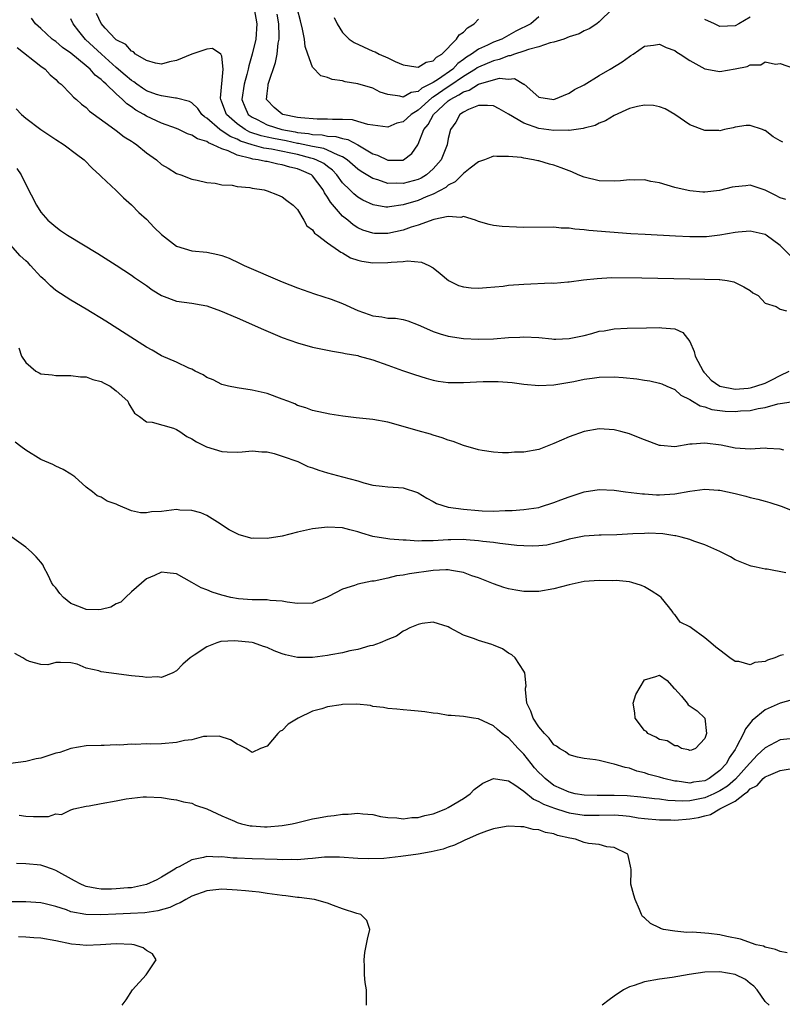
# Model space of a CAD drawing. Units: inches. Extents: x 2619000 to 2622000, y 1515000 to 1518000.
# Drawn here: x 2619808 to 2619909, y 1515175 to 1515306 of the extents above; entities that cross this region are included whole.
import ezdxf

# ---------------------------------------------------------------- set-up
doc = ezdxf.new("R2010")
doc.units = ezdxf.units.IN
doc.header["$MEASUREMENT"] = 0
doc.layers.add('LD26191515_2ft', color=71, linetype='Continuous')

msp = doc.modelspace()

# ---------------------------------------------------------------- linework, layer by layer
at = {"layer": 'LD26191515_2ft'}
for points, elevation in [([(2619909.32, 1515289.32), (2619909, 1515289.53), (2619908.04, 1515290.04), (2619907, 1515290.89), (2619906.9, 1515290.9), (2619906.65, 1515291), (2619905, 1515291.56), (2619904.47, 1515291.53), (2619903, 1515291.32), (2619902.75, 1515291.25), (2619901.6, 1515291), (2619901, 1515290.85), (2619900.87, 1515290.87), (2619899, 1515290.87), (2619897, 1515291.61), (2619895, 1515292.98), (2619893.73, 1515293.73), (2619893, 1515294.03), (2619892.19, 1515294.19), (2619891, 1515294.25), (2619890.08, 1515294.08), (2619889, 1515293.81), (2619887, 1515292.87), (2619885.85, 1515292.15), (2619885, 1515291.83), (2619884.45, 1515291.55), (2619883, 1515291.19), (2619882.86, 1515291.14), (2619881, 1515290.9), (2619880.91, 1515290.91), (2619879, 1515290.87), (2619877, 1515291.16), (2619875, 1515291.86), (2619873, 1515293.03), (2619871.74, 1515293.74), (2619871, 1515294.13), (2619870.2, 1515294.2), (2619869, 1515294.18), (2619867.66, 1515293.66), (2619867, 1515293.33), (2619866.54, 1515293), (2619866, 1515292), (2619865.3, 1515291), (2619865, 1515289.8), (2619864.85, 1515289), (2619864.05, 1515287), (2619863, 1515285.8), (2619862.09, 1515285), (2619861.42, 1515284.58), (2619861, 1515284.4), (2619859, 1515283.84), (2619858.11, 1515283.89), (2619857, 1515283.87), (2619855.67, 1515284.33), (2619855, 1515284.51), (2619853.44, 1515285.44), (2619853, 1515285.75), (2619851.6, 1515287), (2619851, 1515287.39), (2619850.41, 1515287.59), (2619849, 1515288.29), (2619848.5, 1515288.5), (2619847, 1515288.75), (2619845.14, 1515289.14), (2619845, 1515289.16), (2619843.5, 1515289.5), (2619841.82, 1515289.82), (2619841, 1515290.01), (2619840.18, 1515290.18), (2619838.68, 1515290.68), (2619838.07, 1515291), (2619837, 1515291.75), (2619835.6, 1515293), (2619835, 1515294.65), (2619834.85, 1515295), (2619834.82, 1515295.18), (2619835.17, 1515299), (2619835, 1515300.75), (2619834.87, 1515301), (2619833.73, 1515301.73), (2619833, 1515301.67), (2619831, 1515300.99), (2619829, 1515300.16), (2619828.04, 1515299.96), (2619827, 1515299.68), (2619826.18, 1515299.82), (2619825, 1515300.15), (2619823.55, 1515301), (2619823.29, 1515301.29), (2619823, 1515301.37), (2619822.28, 1515302.28), (2619821, 1515302.9), (2619820.89, 1515303), (2619819.55, 1515304.45), (2619819, 1515305.07), (2619818.38, 1515306.38)], 8724), ([(2619839.28, 1515307), (2619839.63, 1515305), (2619839.48, 1515303), (2619839.03, 1515301), (2619838.55, 1515299.45), (2619838.47, 1515299), (2619838.3, 1515298.3), (2619837.93, 1515297), (2619837.66, 1515295), (2619838.03, 1515294.03), (2619838.5, 1515293), (2619839, 1515292.64), (2619839.68, 1515292.32), (2619841, 1515291.64), (2619842.95, 1515291), (2619844.69, 1515290.69), (2619845, 1515290.62), (2619846.46, 1515290.46), (2619847, 1515290.35), (2619848.29, 1515290.29), (2619849, 1515290.15), (2619850.08, 1515290.08), (2619851, 1515289.8), (2619851.68, 1515289.68), (2619853, 1515288.96), (2619855, 1515287.8), (2619855.63, 1515287.63), (2619857, 1515286.97), (2619859, 1515286.97), (2619859.07, 1515287), (2619860.17, 1515287.83), (2619860.97, 1515289), (2619861, 1515289.05), (2619861.78, 1515291), (2619862.34, 1515291.66), (2619863.06, 1515293), (2619865, 1515294.8), (2619865.26, 1515295), (2619866.41, 1515295.59), (2619867, 1515296.01), (2619867.76, 1515296.24), (2619869, 1515297.04), (2619871, 1515297.61), (2619871.8, 1515297.8), (2619873, 1515297.68), (2619873.77, 1515297.77), (2619875, 1515297.04), (2619875.04, 1515297.04), (2619877, 1515295.31), (2619879, 1515294.99), (2619881, 1515295.82), (2619881.71, 1515296.29), (2619883, 1515296.91), (2619885, 1515298.15), (2619886.44, 1515299), (2619888.03, 1515299.97), (2619889, 1515300.69), (2619889.2, 1515300.8), (2619889.5, 1515301), (2619891, 1515302.06), (2619892.19, 1515302.19), (2619893, 1515302.32), (2619893.88, 1515301.88), (2619895, 1515301.46), (2619895.27, 1515301.27), (2619895.73, 1515301), (2619897, 1515300.16), (2619899, 1515299.06), (2619900.72, 1515298.72), (2619901, 1515298.69), (2619903, 1515299.05), (2619904.62, 1515299.38), (2619905, 1515299.58), (2619906.41, 1515299.59), (2619907, 1515299.99), (2619908.35, 1515299.65), (2619909, 1515299.76), (2619910.89, 1515299.11)], 8726), ([(2619886.75, 1515307), (2619885, 1515305.27), (2619884.67, 1515305), (2619883.67, 1515304.33), (2619883, 1515304.07), (2619882.33, 1515303.67), (2619881, 1515303.27), (2619880.29, 1515303), (2619879, 1515302.57), (2619878.48, 1515302.48), (2619877, 1515301.96), (2619875.61, 1515301.61), (2619875, 1515301.39), (2619873.77, 1515301), (2619873.22, 1515300.78), (2619873, 1515300.76), (2619871.73, 1515300.27), (2619871, 1515300.13), (2619869, 1515299.27), (2619868.83, 1515299.17), (2619868.61, 1515299), (2619867, 1515298.02), (2619865.22, 1515296.78), (2619865, 1515296.67), (2619863, 1515295.29), (2619862.8, 1515295.2), (2619861, 1515293.56), (2619860.07, 1515293), (2619859, 1515292.02), (2619858.17, 1515291.83), (2619857, 1515291.32), (2619854.32, 1515291.68), (2619853, 1515292.09), (2619852.29, 1515292.29), (2619851, 1515292.35), (2619849.66, 1515292.34), (2619849, 1515292.4), (2619847.61, 1515292.39), (2619845.46, 1515292.54), (2619845, 1515292.62), (2619843.06, 1515293), (2619843, 1515293.03), (2619841.93, 1515293.93), (2619841, 1515294.89), (2619840.93, 1515295), (2619841, 1515295.77), (2619841.14, 1515296.86), (2619841.14, 1515297), (2619841.17, 1515297.17), (2619842.1, 1515299.9), (2619842.31, 1515301), (2619842.46, 1515302.46), (2619842.57, 1515303), (2619842.6, 1515303.4), (2619842.53, 1515305), (2619842.3, 1515306.3)], 8728), ([(2619877, 1515305.93), (2619875.93, 1515305), (2619873.97, 1515304.03), (2619872.09, 1515303), (2619871, 1515302.59), (2619870.19, 1515302.19), (2619869, 1515301.67), (2619868.08, 1515301), (2619867.4, 1515300.6), (2619867, 1515300.28), (2619866.25, 1515299.75), (2619865.58, 1515299), (2619863.69, 1515297.69), (2619863, 1515297.25), (2619862.56, 1515297), (2619861.5, 1515296.5), (2619861, 1515296.04), (2619860.07, 1515295.93), (2619859, 1515295.3), (2619858.56, 1515295.44), (2619857, 1515295.65), (2619855.97, 1515295.97), (2619855, 1515296.48), (2619853, 1515297.08), (2619851.34, 1515297.34), (2619851, 1515297.46), (2619849.63, 1515297.63), (2619849, 1515297.89), (2619848.11, 1515298.11), (2619847, 1515299.27), (2619846.38, 1515301), (2619846.03, 1515302.03), (2619845.94, 1515303), (2619845.68, 1515304.32), (2619845.41, 1515305.41), (2619845, 1515306.92)], 8730), ([(2619910.3, 1515274.3), (2619909, 1515275.63), (2619907.14, 1515277), (2619907, 1515277.08), (2619905, 1515277.53), (2619903.42, 1515277.42), (2619903, 1515277.37), (2619901, 1515277), (2619899.21, 1515276.79), (2619899, 1515276.78), (2619897, 1515276.78), (2619895.11, 1515276.89), (2619891.09, 1515277.09), (2619889.2, 1515277.2), (2619883.63, 1515277.63), (2619883, 1515277.71), (2619881.79, 1515277.79), (2619881, 1515277.94), (2619879.96, 1515277.96), (2619879, 1515278.08), (2619875, 1515278.04), (2619874.06, 1515278.06), (2619872.15, 1515278.15), (2619871, 1515278.28), (2619870.41, 1515278.41), (2619869, 1515278.83), (2619868.62, 1515279), (2619867, 1515279.49), (2619866.64, 1515279.36), (2619865, 1515279.49), (2619863.08, 1515279.08), (2619861, 1515278.34), (2619860.07, 1515278.07), (2619859, 1515277.68), (2619857, 1515277.25), (2619855.24, 1515277.24), (2619855, 1515277.26), (2619853.69, 1515277.69), (2619853, 1515278), (2619852.39, 1515278.39), (2619851.67, 1515279), (2619851, 1515279.54), (2619849.38, 1515281.38), (2619849, 1515282.06), (2619848.6, 1515282.6), (2619848.43, 1515283), (2619847, 1515284.87), (2619846.85, 1515285), (2619845.56, 1515285.56), (2619845, 1515285.78), (2619844.01, 1515286), (2619843, 1515286.35), (2619842.42, 1515286.42), (2619841, 1515286.77), (2619840.78, 1515286.78), (2619839.82, 1515287), (2619839.09, 1515287.09), (2619838.82, 1515287.18), (2619837, 1515287.59), (2619835.83, 1515288.17), (2619835, 1515288.44), (2619833.85, 1515289), (2619833.23, 1515289.23), (2619833, 1515289.41), (2619831.77, 1515289.77), (2619831, 1515290.28), (2619830.43, 1515290.43), (2619829.3, 1515291), (2619829, 1515291.13), (2619827, 1515291.86), (2619825, 1515292.78), (2619824.66, 1515293), (2619823.58, 1515293.59), (2619823, 1515294.02), (2619822.4, 1515294.4), (2619821.84, 1515295), (2619821, 1515295.74), (2619819.68, 1515297), (2619819.31, 1515297.31), (2619819, 1515297.63), (2619818.2, 1515298.2), (2619817.52, 1515299), (2619817, 1515299.45), (2619815, 1515301.12), (2619813.88, 1515301.88), (2619813, 1515302.65), (2619812.79, 1515302.79), (2619812.51, 1515303), (2619811, 1515304.41), (2619810.29, 1515305), (2619809.76, 1515305.76)], 8720), ([(2619909.72, 1515281.72), (2619909, 1515281.96), (2619908.3, 1515282.3), (2619907, 1515282.96), (2619905, 1515283.63), (2619904.45, 1515283.55), (2619903, 1515283.43), (2619902.63, 1515283.37), (2619900.93, 1515282.93), (2619899, 1515282.73), (2619898.73, 1515282.73), (2619897, 1515282.89), (2619896.39, 1515283), (2619895, 1515283.34), (2619893, 1515283.93), (2619891.86, 1515284.14), (2619891, 1515284.35), (2619889.71, 1515284.29), (2619889, 1515284.36), (2619887.81, 1515284.19), (2619887, 1515284.17), (2619885, 1515284.2), (2619883, 1515284.68), (2619882.21, 1515285), (2619881.39, 1515285.39), (2619881, 1515285.52), (2619879.95, 1515285.95), (2619879, 1515286.27), (2619878.41, 1515286.41), (2619877, 1515286.87), (2619876.87, 1515286.87), (2619876.29, 1515287), (2619875, 1515287.2), (2619874.71, 1515287.29), (2619873, 1515287.44), (2619871.45, 1515287.45), (2619871, 1515287.5), (2619870.66, 1515287.34), (2619869.8, 1515287), (2619869, 1515286.74), (2619867.89, 1515285.89), (2619867, 1515285.16), (2619866.86, 1515285), (2619865.93, 1515284.07), (2619865, 1515283.62), (2619864.67, 1515283.33), (2619863, 1515282.44), (2619862.08, 1515282.08), (2619861, 1515281.6), (2619859, 1515281.01), (2619857.23, 1515280.77), (2619857, 1515280.72), (2619856.73, 1515280.73), (2619855.04, 1515281.04), (2619853.67, 1515281.67), (2619853, 1515282.06), (2619852.47, 1515282.47), (2619851.96, 1515283), (2619851, 1515283.94), (2619850.22, 1515285), (2619849.64, 1515285.64), (2619849, 1515286.1), (2619848.5, 1515286.5), (2619847.5, 1515287), (2619847.14, 1515287.14), (2619846.79, 1515287.21), (2619845, 1515287.68), (2619844.12, 1515287.88), (2619841.59, 1515288.41), (2619840.55, 1515288.55), (2619839, 1515288.97), (2619837.46, 1515289.46), (2619837, 1515289.71), (2619836.08, 1515290.08), (2619835, 1515290.85), (2619834.89, 1515290.89), (2619834.74, 1515291), (2619833, 1515292.51), (2619832.69, 1515292.69), (2619832.33, 1515293), (2619831.79, 1515293.79), (2619831, 1515294.53), (2619830.71, 1515294.71), (2619829, 1515295.17), (2619828.83, 1515295.17), (2619827, 1515295.46), (2619826.33, 1515295.67), (2619825, 1515296.15), (2619824.48, 1515296.48), (2619823.72, 1515297), (2619823.31, 1515297.31), (2619823, 1515297.49), (2619822.2, 1515298.2), (2619821, 1515299.24), (2619819.03, 1515301), (2619816.94, 1515302.94), (2619816.02, 1515304.02), (2619815.3, 1515305), (2619815, 1515305.68)], 8722), ([(2619849.86, 1515305.86), (2619850.27, 1515305), (2619851, 1515303.85), (2619851.85, 1515303), (2619852.52, 1515302.52), (2619855, 1515301.39), (2619855.29, 1515301.29), (2619855.86, 1515301), (2619857, 1515300.51), (2619857.98, 1515300.02), (2619859, 1515299.59), (2619860.68, 1515299.32), (2619861, 1515299.25), (2619862.07, 1515299.93), (2619863, 1515300.11), (2619863.42, 1515300.58), (2619864.14, 1515301), (2619866.09, 1515303), (2619866.46, 1515303.54), (2619867, 1515303.93), (2619867.53, 1515304.47), (2619868.44, 1515305), (2619869, 1515305.61)], 8732), ([(2619905, 1515305.9), (2619903.49, 1515305), (2619903, 1515304.74), (2619901, 1515304.67), (2619900.26, 1515305), (2619899, 1515305.59)], 8728), ([(2619807.88, 1515301.88), (2619811, 1515299.41), (2619811.58, 1515299), (2619812.24, 1515298.24), (2619813, 1515297.63), (2619813.29, 1515297.29), (2619813.7, 1515297), (2619815, 1515295.68), (2619815.31, 1515295.31), (2619815.73, 1515295), (2619816.38, 1515294.38), (2619817, 1515293.92), (2619817.44, 1515293.44), (2619820.8, 1515291), (2619821, 1515290.87), (2619822.06, 1515290.06), (2619823, 1515289.48), (2619823.28, 1515289.28), (2619823.72, 1515289), (2619825, 1515287.94), (2619826.34, 1515287), (2619827, 1515286.39), (2619827.88, 1515285.88), (2619829, 1515285.18), (2619829.57, 1515285), (2619831, 1515284.42), (2619831.72, 1515284.28), (2619833, 1515283.97), (2619834.1, 1515283.9), (2619835, 1515283.7), (2619836.37, 1515283.63), (2619837, 1515283.48), (2619838.69, 1515283.31), (2619839, 1515283.24), (2619840.62, 1515283), (2619841, 1515282.9), (2619842.37, 1515282.37), (2619843, 1515282.11), (2619843.59, 1515281.59), (2619844.43, 1515281), (2619845, 1515280.42), (2619845.85, 1515279), (2619846.26, 1515278.26), (2619847, 1515277.71), (2619847.26, 1515277.26), (2619847.65, 1515277), (2619849, 1515276), (2619850.44, 1515275), (2619850.76, 1515274.76), (2619851, 1515274.67), (2619852.02, 1515274.02), (2619853, 1515273.69), (2619853.55, 1515273.55), (2619855, 1515273.34), (2619857, 1515273.37), (2619857.44, 1515273.44), (2619859, 1515273.51), (2619859.59, 1515273.59), (2619861.44, 1515273.44), (2619862.4, 1515273), (2619863, 1515272.68), (2619863.92, 1515271.92), (2619865.02, 1515271), (2619866.34, 1515270.34), (2619867, 1515270.15), (2619868.03, 1515270.03), (2619869, 1515270), (2619870.06, 1515270.06), (2619872.27, 1515270.27), (2619873, 1515270.37), (2619875, 1515270.52), (2619878.68, 1515270.68), (2619879, 1515270.66), (2619880.82, 1515270.82), (2619881, 1515270.82), (2619882.91, 1515271.09), (2619884.72, 1515271.28), (2619886.62, 1515271.38), (2619890.64, 1515271.36), (2619897, 1515271.22), (2619899, 1515271.19), (2619900.88, 1515271.12), (2619901, 1515271.12), (2619901.94, 1515271), (2619902.84, 1515270.84), (2619903, 1515270.75), (2619904.18, 1515270.18), (2619905, 1515269.67), (2619905.37, 1515269.37), (2619906.08, 1515269), (2619907, 1515267.98), (2619908.44, 1515267.56), (2619909, 1515267.19), (2619909.82, 1515267)], 8718), ([(2619807.75, 1515293.75), (2619808.45, 1515293), (2619809, 1515292.52), (2619810.99, 1515290.99), (2619813, 1515289.68), (2619814.11, 1515289), (2619815.73, 1515287.73), (2619816.73, 1515287), (2619817.83, 1515285.83), (2619818.79, 1515285), (2619819, 1515284.79), (2619821, 1515282.91), (2619821.94, 1515281.94), (2619823, 1515281.04), (2619824, 1515280), (2619825, 1515279.11), (2619826.04, 1515278.04), (2619827, 1515277.1), (2619829, 1515275.55), (2619831, 1515274.95), (2619833, 1515274.78), (2619834.47, 1515274.47), (2619835, 1515274.32), (2619835.95, 1515273.95), (2619837.32, 1515273.32), (2619837.96, 1515273), (2619843, 1515270.84), (2619845, 1515270.05), (2619847.25, 1515269.25), (2619849.47, 1515268.53), (2619851, 1515267.94), (2619853, 1515267.04), (2619854.5, 1515266.5), (2619855, 1515266.34), (2619856.21, 1515266.21), (2619857, 1515266.03), (2619858, 1515266), (2619859, 1515265.83), (2619859.64, 1515265.64), (2619861, 1515265.15), (2619861.3, 1515265), (2619863, 1515264.25), (2619863.94, 1515263.94), (2619865, 1515263.62), (2619867, 1515263.31), (2619869, 1515263.22), (2619871, 1515263.27), (2619873, 1515263.44), (2619874.49, 1515263.51), (2619875, 1515263.56), (2619877, 1515263.44), (2619878.72, 1515263.28), (2619879, 1515263.23), (2619879.23, 1515263.23), (2619881, 1515263.3), (2619883, 1515263.72), (2619884.04, 1515263.96), (2619885, 1515264.27), (2619885.65, 1515264.35), (2619887, 1515264.62), (2619888.71, 1515264.71), (2619891.27, 1515264.73), (2619893, 1515264.77), (2619893.28, 1515264.72), (2619895, 1515264.6), (2619896.1, 1515264.1), (2619897, 1515262.9), (2619897.58, 1515261.58), (2619897.7, 1515261), (2619898.76, 1515259), (2619898.85, 1515258.85), (2619899, 1515258.71), (2619899.82, 1515257.82), (2619901, 1515256.99), (2619903, 1515256.59), (2619904.76, 1515256.76), (2619905, 1515256.78), (2619905.18, 1515256.82), (2619905.76, 1515257), (2619907, 1515257.42), (2619907.86, 1515257.86), (2619909, 1515258.4), (2619910.16, 1515259)], 8716), ([(2619807.84, 1515285.84), (2619808.39, 1515285), (2619809, 1515283.71), (2619810.41, 1515281), (2619811, 1515280.08), (2619811.93, 1515279), (2619813, 1515278.11), (2619813.63, 1515277.63), (2619814.54, 1515277), (2619818.56, 1515274.56), (2619821, 1515273.04), (2619823, 1515271.73), (2619823.42, 1515271.42), (2619824.59, 1515270.59), (2619825, 1515270.32), (2619825.75, 1515269.75), (2619827.01, 1515269.01), (2619829, 1515268.27), (2619831, 1515267.99), (2619832.24, 1515267.76), (2619833, 1515267.63), (2619834.82, 1515267), (2619837, 1515266.07), (2619840.52, 1515264.52), (2619843, 1515263.47), (2619845, 1515262.75), (2619847, 1515262.19), (2619849, 1515261.76), (2619849.64, 1515261.64), (2619851, 1515261.42), (2619851.33, 1515261.33), (2619853, 1515261.05), (2619853.2, 1515261), (2619855, 1515260.5), (2619857, 1515259.8), (2619858.91, 1515259.09), (2619860.54, 1515258.54), (2619862.05, 1515258.05), (2619863, 1515257.81), (2619863.67, 1515257.67), (2619865, 1515257.5), (2619865.47, 1515257.47), (2619867, 1515257.48), (2619869.63, 1515257.63), (2619871, 1515257.64), (2619871.62, 1515257.62), (2619873.47, 1515257.47), (2619875, 1515257.26), (2619877, 1515257.08), (2619879, 1515257.18), (2619881.64, 1515257.64), (2619883, 1515257.92), (2619884.06, 1515258.06), (2619885, 1515258.2), (2619887, 1515258.24), (2619888.16, 1515258.16), (2619889.97, 1515257.97), (2619891, 1515257.8), (2619891.71, 1515257.71), (2619893, 1515257.42), (2619893.3, 1515257.3), (2619893.94, 1515257), (2619895, 1515256.55), (2619895.82, 1515255.82), (2619897, 1515255.24), (2619897.37, 1515255), (2619898.39, 1515254.39), (2619899, 1515254.28), (2619899.93, 1515253.93), (2619901, 1515253.78), (2619901.71, 1515253.71), (2619903, 1515253.64), (2619903.73, 1515253.73), (2619905, 1515253.79), (2619906.06, 1515254.06), (2619907, 1515254.18), (2619908.65, 1515254.65), (2619909, 1515254.69), (2619911, 1515255)], 8714), ([(2619909.48, 1515248.52), (2619909, 1515248.66), (2619907.25, 1515248.75), (2619907, 1515248.78), (2619905, 1515248.67), (2619903, 1515248.8), (2619901.18, 1515249.18), (2619899, 1515249.47), (2619897.31, 1515249.31), (2619897, 1515249.31), (2619895, 1515248.98), (2619893.13, 1515249.13), (2619893, 1515249.15), (2619891, 1515249.89), (2619890.21, 1515250.21), (2619889, 1515250.69), (2619887.86, 1515251), (2619887, 1515251.23), (2619885, 1515251.33), (2619883, 1515250.98), (2619881, 1515250.27), (2619879, 1515249.41), (2619877, 1515248.63), (2619875, 1515248.24), (2619873.76, 1515248.24), (2619873, 1515248.17), (2619872.17, 1515248.17), (2619871, 1515248.26), (2619869.5, 1515248.5), (2619869, 1515248.55), (2619867, 1515249.12), (2619865.66, 1515249.66), (2619865, 1515249.84), (2619864.17, 1515250.17), (2619863, 1515250.49), (2619862.63, 1515250.63), (2619861, 1515251.07), (2619859, 1515251.68), (2619857, 1515252.25), (2619855, 1515252.59), (2619852.8, 1515252.8), (2619851.04, 1515253.04), (2619849.31, 1515253.31), (2619847, 1515253.77), (2619846.13, 1515254.13), (2619845, 1515254.45), (2619844.65, 1515254.65), (2619843.72, 1515255), (2619843, 1515255.3), (2619841, 1515256.03), (2619839, 1515256.49), (2619837, 1515256.77), (2619835.87, 1515257), (2619835, 1515257.22), (2619833.86, 1515257.86), (2619833, 1515258.17), (2619832.52, 1515258.52), (2619831.44, 1515259), (2619831, 1515259.24), (2619830.62, 1515259.38), (2619829, 1515260.17), (2619827, 1515261.04), (2619825.76, 1515261.76), (2619825, 1515262.16), (2619824.5, 1515262.5), (2619819.6, 1515265.6), (2619817, 1515267.2), (2619815, 1515268.38), (2619813, 1515269.67), (2619812.3, 1515270.3), (2619811.57, 1515271), (2619811.27, 1515271.27), (2619811, 1515271.49), (2619809.64, 1515273), (2619809.33, 1515273.33), (2619809, 1515273.61), (2619808.28, 1515274.28), (2619807, 1515275.73)], 8712), ([(2619808.08, 1515262.08), (2619808.42, 1515261), (2619809, 1515260.13), (2619810.36, 1515259), (2619810.79, 1515258.79), (2619811, 1515258.65), (2619812.51, 1515258.51), (2619813, 1515258.4), (2619814.4, 1515258.4), (2619815, 1515258.42), (2619816.24, 1515258.24), (2619817, 1515258.25), (2619817.89, 1515257.89), (2619819, 1515257.64), (2619819.39, 1515257.39), (2619820.19, 1515257), (2619821, 1515256.4), (2619822.51, 1515255), (2619822.67, 1515254.67), (2619823.43, 1515253.43), (2619824.07, 1515253), (2619825, 1515252.29), (2619825.77, 1515252.23), (2619828.57, 1515251.43), (2619829, 1515251.26), (2619829.43, 1515251), (2619830.35, 1515250.35), (2619831, 1515250.03), (2619831.61, 1515249.61), (2619832.95, 1515248.95), (2619835, 1515248.36), (2619835.69, 1515248.31), (2619837, 1515248.25), (2619837.68, 1515248.32), (2619839, 1515248.42), (2619840.3, 1515248.3), (2619841, 1515248.29), (2619841.93, 1515248.07), (2619843, 1515247.72), (2619845.06, 1515247), (2619846.38, 1515246.38), (2619847, 1515246.18), (2619847.86, 1515245.86), (2619849, 1515245.52), (2619851, 1515245), (2619853, 1515244.45), (2619853.81, 1515244.19), (2619855, 1515243.87), (2619856.25, 1515243.75), (2619857, 1515243.65), (2619858.41, 1515243.59), (2619859, 1515243.53), (2619860.92, 1515242.92), (2619861, 1515242.88), (2619862.15, 1515242.15), (2619863, 1515241.71), (2619863.44, 1515241.44), (2619864.98, 1515240.98), (2619867, 1515240.71), (2619869, 1515240.52), (2619869.51, 1515240.49), (2619871, 1515240.46), (2619872.52, 1515240.52), (2619873, 1515240.51), (2619873.48, 1515240.52), (2619875, 1515240.64), (2619877, 1515240.93), (2619877.24, 1515241), (2619879, 1515241.58), (2619879.92, 1515241.92), (2619881, 1515242.35), (2619883, 1515242.99), (2619885, 1515243.32), (2619887, 1515243.22), (2619888.49, 1515243), (2619890.72, 1515242.72), (2619891, 1515242.72), (2619892.61, 1515242.61), (2619893, 1515242.61), (2619895, 1515242.72), (2619897, 1515243.1), (2619899, 1515243.37), (2619900.76, 1515243.24), (2619901, 1515243.21), (2619901.98, 1515243), (2619903, 1515242.76), (2619904.42, 1515242.42), (2619905, 1515242.25), (2619906.04, 1515242.04), (2619907, 1515241.76), (2619907.6, 1515241.6), (2619909.12, 1515241.12), (2619911, 1515240.37)], 8710), ([(2619909.73, 1515232.27), (2619907.26, 1515232.74), (2619907, 1515232.77), (2619905.79, 1515233), (2619905.14, 1515233.14), (2619905, 1515233.18), (2619903, 1515234.01), (2619902.38, 1515234.38), (2619901, 1515235.09), (2619899, 1515236), (2619897.53, 1515236.47), (2619897, 1515236.68), (2619895.84, 1515237), (2619895.16, 1515237.16), (2619895, 1515237.17), (2619893.42, 1515237.42), (2619891.51, 1515237.51), (2619891, 1515237.5), (2619889.44, 1515237.44), (2619887.32, 1515237.32), (2619885.24, 1515237.24), (2619885, 1515237.24), (2619883, 1515237.12), (2619881, 1515236.75), (2619879.66, 1515236.34), (2619878.05, 1515235.95), (2619877, 1515235.83), (2619876.21, 1515235.79), (2619875, 1515235.84), (2619874.1, 1515235.9), (2619873, 1515236.04), (2619871.85, 1515236.15), (2619871, 1515236.27), (2619869.57, 1515236.43), (2619869, 1515236.52), (2619867.36, 1515236.64), (2619867, 1515236.69), (2619865.35, 1515236.65), (2619865, 1515236.66), (2619863, 1515236.51), (2619861.49, 1515236.51), (2619861, 1515236.47), (2619859.41, 1515236.59), (2619859, 1515236.58), (2619857.25, 1515236.75), (2619857, 1515236.76), (2619855, 1515237.1), (2619853.52, 1515237.52), (2619853, 1515237.71), (2619851.95, 1515237.95), (2619851, 1515238.25), (2619849, 1515238.34), (2619847, 1515238.1), (2619845.82, 1515237.82), (2619845, 1515237.67), (2619843, 1515237.14), (2619841, 1515236.8), (2619839.15, 1515236.85), (2619839, 1515236.84), (2619837.3, 1515237.3), (2619837, 1515237.43), (2619835.97, 1515237.97), (2619834.4, 1515239), (2619833, 1515239.85), (2619832.2, 1515240.2), (2619831, 1515240.55), (2619829.41, 1515240.59), (2619829, 1515240.64), (2619827, 1515240.4), (2619825.67, 1515240.33), (2619825, 1515240.21), (2619824.22, 1515240.22), (2619823, 1515240.5), (2619821.23, 1515241.23), (2619821, 1515241.36), (2619819.78, 1515241.78), (2619819, 1515242.3), (2619818.49, 1515242.49), (2619817.85, 1515243), (2619817, 1515243.62), (2619815.5, 1515245), (2619815, 1515245.34), (2619813.95, 1515245.95), (2619813, 1515246.4), (2619812.61, 1515246.61), (2619811, 1515247.3), (2619809, 1515248.52), (2619808.34, 1515249), (2619807.6, 1515249.6)], 8708), ([(2619909.42, 1515221.42), (2619909, 1515221.3), (2619908.27, 1515221), (2619907.3, 1515220.7), (2619907, 1515220.52), (2619905.62, 1515220.38), (2619905, 1515220.1), (2619903.5, 1515220.5), (2619903, 1515220.52), (2619902.29, 1515221), (2619901, 1515222.04), (2619900.44, 1515222.44), (2619899.81, 1515223), (2619899, 1515223.67), (2619897.19, 1515225), (2619897, 1515225.13), (2619895.74, 1515225.74), (2619895, 1515226.75), (2619894.83, 1515226.83), (2619894.81, 1515227), (2619894.19, 1515227.81), (2619893.19, 1515229), (2619893, 1515229.16), (2619891.89, 1515229.89), (2619891, 1515230.43), (2619890.61, 1515230.61), (2619889.32, 1515231), (2619889, 1515231.06), (2619887.24, 1515231.24), (2619886.77, 1515231.23), (2619885, 1515231.27), (2619883, 1515231.11), (2619881, 1515230.69), (2619879, 1515230.15), (2619877, 1515229.79), (2619875.78, 1515229.78), (2619875, 1515229.79), (2619873.96, 1515229.96), (2619873, 1515230.15), (2619872.34, 1515230.34), (2619871, 1515230.79), (2619870.53, 1515231), (2619869, 1515231.59), (2619868.13, 1515231.87), (2619867, 1515232.31), (2619865.44, 1515232.56), (2619865, 1515232.66), (2619864.66, 1515232.66), (2619863, 1515232.6), (2619859.85, 1515232.15), (2619859, 1515231.94), (2619858.15, 1515231.85), (2619857, 1515231.55), (2619855.18, 1515231.18), (2619854.85, 1515231.15), (2619853, 1515230.76), (2619852.59, 1515230.59), (2619851, 1515230.11), (2619849.12, 1515229.12), (2619848.85, 1515229), (2619847.51, 1515228.49), (2619847, 1515228.26), (2619845, 1515228.19), (2619843.63, 1515228.37), (2619843, 1515228.52), (2619841.39, 1515228.61), (2619841, 1515228.69), (2619839.32, 1515228.68), (2619839, 1515228.71), (2619837.18, 1515228.82), (2619836.2, 1515229), (2619835, 1515229.29), (2619833.7, 1515229.7), (2619833, 1515230), (2619832.26, 1515230.26), (2619831, 1515231.01), (2619829, 1515232.15), (2619827.74, 1515232.26), (2619827, 1515232.37), (2619826.06, 1515231.93), (2619825, 1515231.48), (2619823, 1515229.76), (2619822.24, 1515229), (2619821.6, 1515228.4), (2619821, 1515228.14), (2619820.29, 1515227.71), (2619819, 1515227.39), (2619818.64, 1515227.36), (2619817, 1515227.4), (2619816.28, 1515227.72), (2619815, 1515228.21), (2619813.99, 1515229), (2619813.53, 1515229.53), (2619813, 1515230.29), (2619812.65, 1515230.65), (2619812.43, 1515231), (2619811.98, 1515231.98), (2619811.39, 1515233), (2619811.29, 1515233.29), (2619811, 1515233.69), (2619810.38, 1515234.38), (2619809.76, 1515235), (2619809, 1515235.66), (2619807.14, 1515237)], 8706), ([(2619910.57, 1515215.43), (2619909, 1515214.99), (2619907, 1515214.11), (2619905.28, 1515212.72), (2619904.38, 1515211.62), (2619904.12, 1515211), (2619903.21, 1515209.21), (2619903, 1515208.87), (2619902.24, 1515207.76), (2619901.87, 1515207), (2619901, 1515206.06), (2619899.58, 1515205), (2619899, 1515204.71), (2619897.48, 1515204.52), (2619897, 1515204.41), (2619895.35, 1515204.65), (2619895, 1515204.67), (2619893.56, 1515205), (2619893, 1515205.18), (2619891.57, 1515205.57), (2619891, 1515205.78), (2619890, 1515206), (2619889, 1515206.38), (2619888.46, 1515206.46), (2619887, 1515206.93), (2619886.6, 1515207), (2619885, 1515207.41), (2619884.5, 1515207.5), (2619883, 1515207.69), (2619882.14, 1515207.86), (2619881, 1515208.16), (2619880.55, 1515208.55), (2619879.73, 1515209), (2619879.32, 1515209.32), (2619879, 1515209.48), (2619878.37, 1515210.37), (2619877.73, 1515211), (2619877, 1515211.86), (2619876.24, 1515213), (2619875.93, 1515213.93), (2619875.4, 1515215), (2619875.21, 1515216.79), (2619875.24, 1515217), (2619875.3, 1515217.3), (2619875.13, 1515219), (2619875, 1515219.25), (2619873.84, 1515221), (2619873.41, 1515221.41), (2619873, 1515221.64), (2619872.18, 1515222.18), (2619871, 1515222.69), (2619870.77, 1515222.77), (2619869, 1515223.29), (2619868.47, 1515223.53), (2619867, 1515224.03), (2619865.19, 1515225), (2619865, 1515225.13), (2619863, 1515225.75), (2619861.54, 1515225.54), (2619861, 1515225.43), (2619859.9, 1515225), (2619859.33, 1515224.67), (2619859, 1515224.52), (2619858.12, 1515223.88), (2619857, 1515223.44), (2619855.97, 1515223), (2619855, 1515222.66), (2619854.59, 1515222.59), (2619853, 1515222.1), (2619851.93, 1515221.93), (2619851, 1515221.69), (2619849.42, 1515221.42), (2619849, 1515221.31), (2619847, 1515221.04), (2619845, 1515221.07), (2619843.42, 1515221.42), (2619843, 1515221.54), (2619841.93, 1515221.93), (2619841, 1515222.37), (2619840.51, 1515222.51), (2619839.18, 1515223), (2619839, 1515223.05), (2619836.72, 1515223.28), (2619834.85, 1515223.15), (2619834.34, 1515223), (2619833, 1515222.46), (2619831.34, 1515221.34), (2619830.8, 1515221), (2619829.82, 1515220.18), (2619829, 1515219.27), (2619828.49, 1515219), (2619827, 1515218.41), (2619826.47, 1515218.47), (2619825, 1515218.41), (2619824.5, 1515218.5), (2619823, 1515218.64), (2619820, 1515219), (2619819, 1515219.16), (2619818.71, 1515219.29), (2619817, 1515219.64), (2619815.82, 1515220.18), (2619815, 1515220.34), (2619813.6, 1515220.39), (2619813, 1515220.37), (2619811.92, 1515220.08), (2619811, 1515220.13), (2619809.5, 1515220.5), (2619809, 1515220.74), (2619808.62, 1515221), (2619807.57, 1515221.57)], 8704), ([(2619910.29, 1515210.29), (2619909, 1515210.12), (2619907, 1515209.07), (2619905.91, 1515208.09), (2619905, 1515207.1), (2619904.93, 1515207), (2619903.05, 1515204.95), (2619901.98, 1515204.02), (2619901, 1515203.39), (2619900.21, 1515203), (2619899, 1515202.45), (2619897, 1515202.07), (2619896.03, 1515202.03), (2619894.11, 1515202.11), (2619893, 1515202.26), (2619892.32, 1515202.32), (2619890.53, 1515202.53), (2619888.7, 1515202.7), (2619887, 1515202.78), (2619884.75, 1515202.75), (2619883, 1515202.8), (2619881.82, 1515203), (2619881, 1515203.19), (2619879, 1515204.11), (2619877.82, 1515205), (2619877.43, 1515205.43), (2619877, 1515205.83), (2619876.44, 1515206.44), (2619875.97, 1515207), (2619875, 1515208.25), (2619874.25, 1515209), (2619873, 1515210.39), (2619872.61, 1515210.61), (2619872.12, 1515211), (2619871.5, 1515211.5), (2619871, 1515211.99), (2619869, 1515212.91), (2619868.34, 1515213), (2619867, 1515213.22), (2619865.37, 1515213.37), (2619865, 1515213.38), (2619863.63, 1515213.63), (2619863, 1515213.66), (2619861.87, 1515213.87), (2619861, 1515213.93), (2619860.04, 1515214.04), (2619859, 1515214.11), (2619858.2, 1515214.2), (2619857, 1515214.28), (2619856.41, 1515214.41), (2619855, 1515214.58), (2619854.67, 1515214.67), (2619852.87, 1515214.87), (2619851, 1515214.82), (2619850.8, 1515214.8), (2619849, 1515214.5), (2619848.26, 1515214.26), (2619847, 1515213.95), (2619845.1, 1515213), (2619843.78, 1515212.22), (2619843, 1515211.38), (2619842.72, 1515211.28), (2619842.41, 1515211), (2619841, 1515209.3), (2619840.1, 1515209), (2619839, 1515208.47), (2619838.2, 1515209), (2619837.41, 1515209.41), (2619837, 1515209.57), (2619836.14, 1515210.14), (2619834.64, 1515210.64), (2619833, 1515210.57), (2619832.58, 1515210.58), (2619831, 1515210.16), (2619830.06, 1515210.06), (2619829, 1515209.8), (2619827, 1515209.63), (2619825.57, 1515209.57), (2619825, 1515209.6), (2619823.53, 1515209.53), (2619823, 1515209.58), (2619821.45, 1515209.45), (2619821, 1515209.48), (2619819.38, 1515209.38), (2619819, 1515209.4), (2619817, 1515209.36), (2619815, 1515209), (2619813.52, 1515208.48), (2619813, 1515208.36), (2619811, 1515207.73), (2619810.37, 1515207.63), (2619809, 1515207.28), (2619807, 1515207.02)], 8702), ([(2619808.14, 1515200.14), (2619809, 1515200.01), (2619810.03, 1515199.97), (2619811, 1515200), (2619812, 1515200), (2619813, 1515200.33), (2619813.74, 1515200.26), (2619815, 1515200.88), (2619815.36, 1515201), (2619817, 1515201.34), (2619817.39, 1515201.39), (2619819, 1515201.7), (2619821, 1515202.05), (2619822.33, 1515202.33), (2619824.57, 1515202.57), (2619825, 1515202.58), (2619827, 1515202.48), (2619828.27, 1515202.27), (2619829, 1515202.18), (2619829.92, 1515201.92), (2619831, 1515201.74), (2619831.5, 1515201.5), (2619833, 1515201.02), (2619835, 1515200.08), (2619836.65, 1515199.35), (2619837, 1515199.17), (2619837.61, 1515199), (2619838.75, 1515198.75), (2619839, 1515198.73), (2619840.63, 1515198.63), (2619841, 1515198.62), (2619843, 1515198.77), (2619844.29, 1515199), (2619844.87, 1515199.13), (2619847, 1515199.69), (2619847.8, 1515199.8), (2619849, 1515200.03), (2619849.87, 1515200.13), (2619851, 1515200.28), (2619851.72, 1515200.28), (2619853, 1515200.44), (2619853.66, 1515200.34), (2619855, 1515200.26), (2619856, 1515200), (2619857, 1515199.84), (2619858.19, 1515199.81), (2619859, 1515199.68), (2619860.16, 1515199.84), (2619861, 1515199.86), (2619861.9, 1515200.1), (2619863, 1515200.35), (2619864.68, 1515201), (2619865, 1515201.16), (2619867, 1515202.38), (2619867.92, 1515203), (2619868.42, 1515203.58), (2619869.58, 1515204.42), (2619871, 1515205.01), (2619873, 1515204.69), (2619873.82, 1515204.18), (2619875, 1515203.36), (2619876.27, 1515202.27), (2619877, 1515201.99), (2619877.6, 1515201.6), (2619879.08, 1515201.08), (2619880.58, 1515200.58), (2619881, 1515200.49), (2619883, 1515200.16), (2619885, 1515200.17), (2619887, 1515200.22), (2619888.13, 1515200.13), (2619889, 1515200.02), (2619890.18, 1515199.82), (2619891, 1515199.71), (2619893, 1515199.53), (2619894.47, 1515199.53), (2619895, 1515199.51), (2619897, 1515199.67), (2619898.15, 1515199.85), (2619899, 1515200.09), (2619899.76, 1515200.24), (2619901, 1515201), (2619903, 1515202.03), (2619904.24, 1515203), (2619904.71, 1515203.29), (2619905, 1515203.63), (2619905.93, 1515204.07), (2619906.73, 1515205), (2619907, 1515205.23), (2619907.43, 1515205.43), (2619909, 1515206.07), (2619910.32, 1515206.32)], 8700), ([(2619909.92, 1515181.92), (2619909, 1515182.1), (2619908.35, 1515182.35), (2619907, 1515182.69), (2619906.79, 1515182.79), (2619905.79, 1515183), (2619903.73, 1515183.73), (2619901.92, 1515184.08), (2619901, 1515184.29), (2619899.52, 1515184.48), (2619899, 1515184.51), (2619897.36, 1515184.64), (2619896.6, 1515184.6), (2619895, 1515184.78), (2619893.51, 1515185), (2619893.13, 1515185.13), (2619893, 1515185.22), (2619891.8, 1515185.8), (2619891, 1515186.57), (2619890.74, 1515186.74), (2619890.6, 1515187), (2619890.34, 1515187.66), (2619889.76, 1515189), (2619889.58, 1515189.58), (2619889.19, 1515191), (2619889.25, 1515192.75), (2619889.25, 1515193), (2619889.17, 1515193.17), (2619889, 1515194.04), (2619888.82, 1515194.82), (2619888.8, 1515195), (2619887, 1515195.86), (2619886.02, 1515195.98), (2619885, 1515196.27), (2619883.6, 1515196.4), (2619883, 1515196.53), (2619881.85, 1515197), (2619881.12, 1515197.12), (2619879.48, 1515197.48), (2619879, 1515197.67), (2619877.87, 1515197.87), (2619877, 1515198.2), (2619876.26, 1515198.26), (2619875, 1515198.63), (2619874.62, 1515198.62), (2619873, 1515198.72), (2619872.68, 1515198.68), (2619871, 1515198.34), (2619870.05, 1515198.05), (2619869, 1515197.65), (2619867.49, 1515197), (2619867.17, 1515196.83), (2619867, 1515196.78), (2619865.82, 1515196.18), (2619865, 1515195.91), (2619864.33, 1515195.67), (2619862.72, 1515195.28), (2619861, 1515195), (2619858.69, 1515194.69), (2619856.44, 1515194.44), (2619854.37, 1515194.37), (2619853, 1515194.44), (2619850.6, 1515194.6), (2619849, 1515194.59), (2619848.58, 1515194.58), (2619847, 1515194.42), (2619846.39, 1515194.39), (2619845, 1515194.25), (2619844.28, 1515194.28), (2619843, 1515194.24), (2619842.3, 1515194.3), (2619839, 1515194.38), (2619837, 1515194.46), (2619836.48, 1515194.48), (2619835, 1515194.62), (2619834.61, 1515194.61), (2619833, 1515194.67), (2619832.55, 1515194.55), (2619831, 1515194.25), (2619829.33, 1515193.33), (2619829, 1515193.17), (2619828.76, 1515193), (2619827, 1515191.93), (2619826.39, 1515191.61), (2619825, 1515190.96), (2619823, 1515190.55), (2619822.52, 1515190.52), (2619821, 1515190.38), (2619820.37, 1515190.37), (2619819, 1515190.37), (2619818.43, 1515190.43), (2619817, 1515190.71), (2619816.78, 1515190.78), (2619816.31, 1515191), (2619815.45, 1515191.45), (2619813, 1515192.85), (2619812.53, 1515193), (2619811.41, 1515193.41), (2619811, 1515193.53), (2619809, 1515193.73), (2619807.76, 1515193.76)], 8698), ([(2619854.17, 1515175), (2619854.14, 1515177), (2619853.98, 1515177.98), (2619853.9, 1515179), (2619853.88, 1515180.12), (2619853.83, 1515181), (2619853.96, 1515181.96), (2619854.29, 1515183.71), (2619854.58, 1515185), (2619854.22, 1515186.22), (2619853.41, 1515187), (2619852.86, 1515187.14), (2619851, 1515187.77), (2619849.8, 1515188.2), (2619849, 1515188.52), (2619847.26, 1515189), (2619845.25, 1515189.25), (2619845, 1515189.26), (2619843.45, 1515189.45), (2619843, 1515189.5), (2619841, 1515189.77), (2619839.94, 1515189.94), (2619839, 1515190.03), (2619838.14, 1515190.14), (2619837, 1515190.24), (2619835, 1515190.35), (2619833, 1515190.15), (2619831, 1515189.41), (2619830.23, 1515189), (2619829.46, 1515188.54), (2619829, 1515188.37), (2619828.08, 1515187.92), (2619826.52, 1515187.48), (2619824.77, 1515187.23), (2619822.87, 1515187.13), (2619820.94, 1515187.06), (2619818.96, 1515186.96), (2619816.98, 1515186.98), (2619815, 1515187.37), (2619814.39, 1515187.61), (2619813, 1515188.06), (2619811.59, 1515188.41), (2619811, 1515188.54), (2619809, 1515188.67), (2619807, 1515188.69)], 8696), ([(2619821.77, 1515175), (2619822.31, 1515175.69), (2619823.15, 1515177), (2619824.96, 1515179), (2619826.3, 1515181), (2619825.78, 1515181.78), (2619825, 1515182.24), (2619824.58, 1515182.58), (2619823.35, 1515183), (2619823.04, 1515183.04), (2619821, 1515183.09), (2619818.89, 1515183), (2619817, 1515182.89), (2619816.16, 1515183), (2619815.08, 1515183.08), (2619813, 1515183.49), (2619811, 1515183.86), (2619810.09, 1515183.91), (2619809, 1515184), (2619808.05, 1515184.05)], 8694), ([(2619907.53, 1515175), (2619907, 1515175.45), (2619905.92, 1515177), (2619905.51, 1515177.51), (2619905, 1515177.87), (2619904.37, 1515178.37), (2619903, 1515179.05), (2619901, 1515179.42), (2619899, 1515179.35), (2619896.94, 1515179.06), (2619894.65, 1515178.65), (2619893, 1515178.41), (2619891, 1515178.08), (2619889.61, 1515177.61), (2619889, 1515177.43), (2619888.2, 1515177), (2619887, 1515176.16), (2619886.31, 1515175.69), (2619885.38, 1515175)], 8696)]:
    msp.add_lwpolyline(points, dxfattribs=dict(at, elevation=elevation))
at = {"layer": 'LD26191515_2ft', "elevation": 8706}
msp.add_lwpolyline([(2619899.22, 1515211), (2619899, 1515210.32), (2619897.75, 1515209), (2619897.21, 1515208.79), (2619897, 1515208.73), (2619896.81, 1515208.81), (2619895.92, 1515209), (2619895.36, 1515209.36), (2619895, 1515209.34), (2619894.01, 1515210.01), (2619893, 1515210.19), (2619892.5, 1515210.5), (2619891.46, 1515211), (2619891.25, 1515211.25), (2619891, 1515211.39), (2619889.75, 1515213), (2619889.73, 1515213.73), (2619889.49, 1515215), (2619889.84, 1515216.16), (2619891, 1515218.09), (2619892.52, 1515218.52), (2619893, 1515218.69), (2619894.02, 1515218.02), (2619894.88, 1515217), (2619895, 1515216.91), (2619895.91, 1515215.91), (2619896.64, 1515215), (2619896.78, 1515214.78), (2619897.97, 1515213.97), (2619899.01, 1515213.01)], close=True, dxfattribs=at)

doc.saveas('drawing.dxf')
